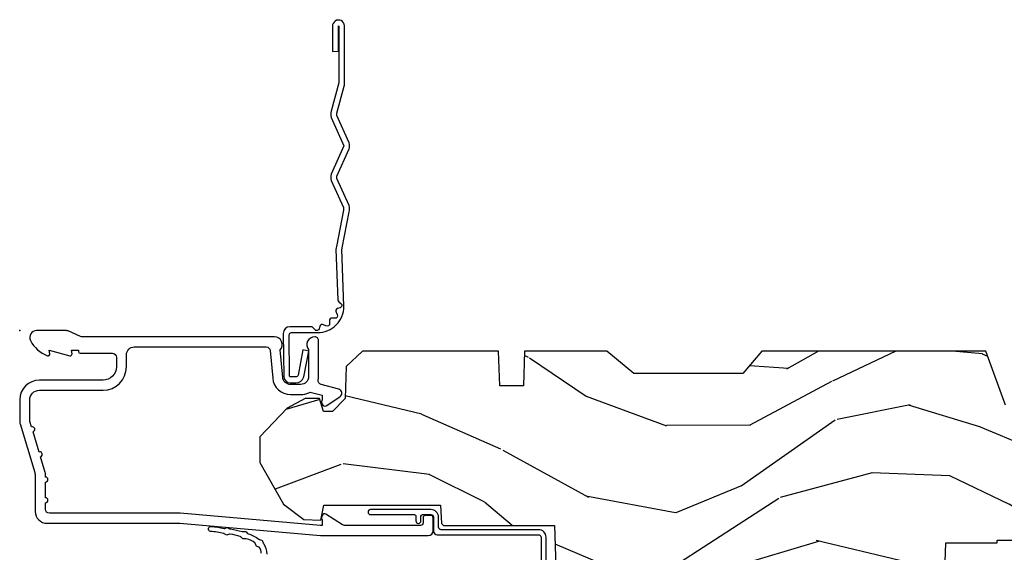
# Model space of a CAD drawing. Units: inches. Extents: x 0.6 to 29.2, y 0.3 to 36.8.
# Drawn here: x 8 to 11.9, y 10.6 to 12.7 of the extents above; entities that cross this region are included whole.
import ezdxf

# ---------------------------------------------------------------- set-up
doc = ezdxf.new("R2010")
doc.units = ezdxf.units.IN
doc.header["$MEASUREMENT"] = 0
doc.layers.add('ZP-ANNO-NPLT', color=7, linetype='Continuous', plot=False)
for name, color, linetype in [('ZP-SECT-ACCS', 165, 'Continuous'), ('ZP-SECT-ALUM', 63, 'Continuous'), ('ZP-SECT-WDHA', 11, 'Continuous'), ('ZP-SECT-WOOD', 104, 'Continuous'), ('ZP-SECT-WSTP', 40, 'Continuous')]:
    doc.layers.add(name, color=color, linetype=linetype)

# ---------------------------------------------------------------- blocks, each defined once
blk = doc.blocks.new('CS AS RES C CM ROG (11-16 IG) V H RS')
at = {"layer": 'ZP-SECT-WDHA'}
h = blk.add_hatch(dxfattribs=at)
h.set_pattern_fill('WOOD3', color=256, scale=2, angle=163, style=0, pattern_type=2)
h.set_pattern_definition([(158.2364, (4.229829508301805, -0.6757319148462102), (20.45396798290167, -8.344771374467806), [0.240832, -23.842358]), (174.3099, (4.006163800965112, -0.5864366105934948), (-8.235181511295936, 0.4263690944681484), [0.305942, -9.892097999999999]), (208, (3.701730071892854, -0.5561033845344667), (-0.5847435903937085, -1.91261010378108), [0.226274, -2.602152]), (209.8476, (3.501941838183143, -0.6623326727329015), (-35.54768828883149, -20.50272857977593), [0.438634, -43.42479]), (175.9946, (3.12149146588294, -0.8806386832242623), (18.38297247813529, -1.437476743240211), [0.266834, -26.416494]), (163, (2.855309927049177, -0.8620003253541313), (-2.497352921371544, -1.327866102480598), [0.5, -1.5]), (153.5377, (2.377157549067675, -0.7158144729927614), (8.978306718050995, -4.83632345258755), [0.24331, -11.922214]), (157.2894, (4.071948787751523, -1.192136483066264), (16.62874032651941, -7.175302374271584), [0.200998, -19.898754]), (163, (3.886535270653383, -1.114536047002446), (-2.497352921371544, -1.327866102480598), [0.3, -1.7]), (191.3008, (3.599643843864442, -1.026824535585632), (-24.54716094300747, -5.043499394239721), [0.295296, -29.23435]), (215.125, (3.310072568652885, -1.084690558192534), (10.57415813511433, 7.224071108844612), [0.45607, -22.347438]), (202.2894, (2.937053423283061, -1.347096193016881), (-14.3993751268171, -6.054586024953077), [0.284254, -28.141088]), (169.3402, (2.674039470121102, -1.454909274051218), (-15.88561928555968, 2.765334394382427), [0.362216, -17.748554]), (151.1113000000001, (2.318074889785493, -1.387907650589554), (25.02229161617255, -13.92425483963839), [0.38833, -38.444646]), (156.2902000000001, (3.89067833082342, -1.785045431763336), (-16.62874768410003, 7.175289077572956), [0.3423439999999982, -33.89213999999978]), (166.3665, (3.577229581984909, -1.647386861919088), (-31.18650071420278, 7.443263674111074), [0.340588, -33.718186]), (196.6901, (3.246238530863025, -1.567106577432611), (4.409962367830815, 0.7431255040166733), [0.360556, -6.850548]), (210.4896, (2.900872763129541, -1.670656017208415), (-25.55825994297176, -15.19129255384614), [0.325576, -32.232064]), (177.9314, (2.620316507684237, -1.835847383600537), (-22.79293410148565, 0.6943551067665474), [0.310484, -30.737866]), (163, (2.310035344517502, -1.824640252660757), (-2.497352921371544, -1.327866102480598), [0.24, -1.76]), (150.0054, (2.080522203086389, -1.754471043527303), (-16.04400167334359, 9.087905524651102), [0.266834, -26.416494]), (163, (3.736326939210443, -0.1693178408906988), (-2.497352921371544, -1.327866102480598), [0, -2]), (26.15240000000003, (3.380850096123993, -0.3743451903572463), (-36.87554735843706, -18.00538888531859), [0.4386339999999982, -43.42478999999977]), (9.565100000000033, (3.189835720003487, -2.093622221005674), (2.497352076502218, 1.327869099233075), [0.178886, -4.29325]), (351.1301, (3.366234217335403, -2.063897313284272), (12.0603996767767, -1.595852046107204), [0.282842, -13.859292]), (319.8014, (3.645694417193965, -2.107509200368114), (8.393559450670804, -6.748938448303024), [0.152316, -15.07923]), (189.5651, (3.380850096123993, -0.3743451903572463), (-2.497352076502219, -1.327869099233075), [0.2236059999999991, -4.248529999999972]), (169.7098, (3.160351974459104, -0.4115013250089987), (17.79822734718652, -3.350093459302554), [0.342344, -33.89214]), (152.8753, (2.823513489242771, -0.3503471356417833), (-30.7601241373409, 15.67848221527704), [0.568858, -56.31699200000001]), (152.6952, (4.294151283340796, -0.4653448685343449), (-10.89091849633435, 5.421060729349781), [0.2236059999999991, -22.13707199999989]), (178.5241, (4.095459105217856, -0.3627709032568305), (22.79293551970828, -0.6943538178398185), [0.37363, -36.989452]), (205.8789, (3.721952222598873, -0.3531475651529377), (31.88084594068392, 15.34964888471388), [0.3821, -37.827846]), (197.6952, (3.37817024770132, -0.5199227243809617), (-23.21929303946757, -7.540852312839229), [0.316228, -31.306548]), (172.4623, (3.076904104300837, -0.6160409372264155), (-10.14779136076372, 1.011111546693648), [0.364966, -11.80056]), (156.4181, (2.71509208987078, -0.5681654088839991), (31.344885410924, -13.76583238823937), [0.52345, -51.82156]), (154.8699, (4.14796543097944, -0.9434972465158751), (10.89091361125098, -5.421068605812716), [0.282842, -13.859292]), (174.3099, (3.8918949674987, -0.8233809789549866), (-8.235181511295936, 0.4263690944681484), [0.305942, -9.892097999999999]), (205.5104, (3.587461238426414, -0.7930477528959443), (26.88614988798455, 12.69389479119331), [0.3255759999999983, -32.23206399999977]), (208, (3.293626321956282, -0.933265590074356), (-0.5847435903937085, -1.91261010378108), [0.367696, -2.460732]), (180.354, (2.968970442177977, -1.105888183396843), (27.20289793979688, 0.04876202922806261), [0.335262, -33.190848]), (159.6335000000001, (2.633715749797545, -1.107959713481861), (30.01700107381327, -11.26852463519537), [0.3405879999999982, -33.71818599999977]), (145.8973, (2.314419566864558, -0.9894272387568606), (-17.37187083675604, 11.58525502309056), [0.27203, -26.930912]), (154.2538, (4.001779578618056, -1.421649624497391), (-12.80351945054413, 6.005821017315287), [0.2630579999999982, -26.04283399999989]), (177.9314, (3.764835210256592, -1.307380791030965), (-22.79293410148565, 0.6943551067665474), [0.310484, -30.737866]), (195.0054, (3.454554047089857, -1.296173660091171), (11.31727641611973, 2.814114219735264), [0.37736, -18.490604]), (212.8991, (3.090062184237127, -1.393875665772512), (28.64036637139407, 18.43175097613516), [0.49679, -49.18218]), (178.9454, (2.67294341453433, -1.663712527527196), (8.235181634652655, -0.4263644116476297), [0.291204, -14.269016]), (156.991, (2.381788346486871, -1.658352830681864), (-18.54135163249375, 7.760042155334038), [0.3821, -37.827846]), (139.8014, (2.030087407409809, -1.508999392648704), (-8.393559450670804, 6.748938448303025), [0.152316, -15.07923]), (153.5377, (3.826356555784429, -1.995432478075202), (8.978306718050995, -4.83632345258755), [0.24331, -11.922214]), (173.008, (3.608538282542213, -1.887011078703239), (-22.20819262847393, 2.606951578708767), [0.345254, -34.1801]), (200.4054, (3.265852363231403, -1.844982984455285), (-30.71134915766887, -11.52445423798904), [0.4280179999999982, -42.37384999999977]), (192.0546, (3.44943551242153, -0.08160632947387114), (-15.72724097270063, -3.557234008732985), [0.205912, -20.385348]), (173.7843, (3.248063485875917, -0.1246098982200863), (32.35598179133584, -3.618064673815965), [0.4275519999999983, -42.32756599999977]), (155.8750000000001, (2.823025751993612, -0.07831816271357184), (12.80352490518391, -6.005810314090468), [0.4837359999999982, -15.64077999999994])])
edge = h.paths.add_edge_path()
edge.add_arc((4.389056198952261, -1.124999999998935), 0.1250000000010647, 270.0000000005341, 334.8498358746473)
edge.add_arc((5.181103620340659, -1.496868097944911), 0.7499999999977741, 107.42830397334811, 154.8498358749627, ccw=False)
edge.add_arc((4.9377762509902, -0.7217046584437274), 0.06245711824629191, 287.4154132025502, 360.6464405105027)
edge.add_line((5.000229394034477, -0.7210000000000178), (5.000250000001358, -0.03100000000000591))
edge.add_line((5.000250000001358, -0.03100000000000591), (4.969250000001381, 0))
edge.add_line((4.969250000001381, 0), (4.438250000001375, 0))
edge.add_line((4.438250000001375, 0), (4.434921417707614, -0.08099999900083787))
edge.add_line((4.434921417707614, -0.08099999900083787), (4.244000000000909, -0.08100000000000307))
edge.add_line((4.244000000000909, -0.08100000000000307), (4.234999999999104, -0.0969999999999942))
edge.add_line((4.234999999999104, -0.0969999999999942), (4.172000000000793, -0.0969999999999942))
edge.add_line((4.172000000000793, -0.0969999999999942), (4.162999999998959, -0.08100000000000307))
edge.add_line((4.162999999998959, -0.08100000000000307), (4.040350214322075, -0.08099999900083787))
edge.add_line((4.040350214322075, -0.08099999900083787), (3.962096613590205, -0.2959999999999781))
edge.add_line((3.962096613590205, -0.2959999999999781), (3.914403386412545, -0.2959999999999781))
edge.add_line((3.914403386412545, -0.2959999999999781), (3.836149785680703, -0.08099999900083787))
edge.add_line((3.836149785680703, -0.08099999900083787), (2.947282930714522, -0.08099999900083787))
edge.add_line((2.947282930714522, -0.08099999900083787), (2.87176396307072, -0.1709999999999781))
edge.add_line((2.87176396307072, -0.1709999999999781), (2.439507823335902, -0.1709999999999781))
edge.add_line((2.439507823335902, -0.1709999999999781), (2.332250000001608, -0.08100000000000307))
edge.add_line((2.332250000001608, -0.08100000000000307), (2.005069066192249, -0.08100000000000307))
edge.add_line((2.005069066192249, -0.08100000000000307), (2.000250000001273, -0.2189999999999799))
edge.add_line((2.000250000001273, -0.2189999999999799), (1.906250000002132, -0.2189999999999799))
edge.add_line((1.906250000002132, -0.2189999999999799), (1.901430933811156, -0.08100000000000307))
edge.add_line((1.901430933811156, -0.08100000000000307), (1.361160109751239, -0.08100000000000307))
edge.add_line((1.361160109751239, -0.08100000000000307), (1.29699634095445, -0.1429622312750354))
edge.add_line((1.29699634095445, -0.1429622312750354), (1.292560084317614, -0.2700000000009624))
edge.add_line((1.292560084317614, -0.2700000000009624), (1.242560084316523, -0.3216024576007754))
edge.add_line((1.242560084316523, -0.3216024576007754), (1.206605420733297, -0.3216024576007612))
edge.add_line((1.206605420733297, -0.3216024576007612), (1.191190997646601, -0.269999999999996))
edge.add_line((1.191190997646601, -0.269999999999996), (1.134131723421717, -0.2700000000000102))
edge.add_line((1.134131723421717, -0.2700000000000102), (1.061622111372657, -0.3086869719710847))
edge.add_line((1.061622111372657, -0.3086869719710847), (0.9532293940344516, -0.4220000000000255))
edge.add_line((0.9532293940344516, -0.4220000000000255), (0.9532293940344516, -0.5235500000000286))
edge.add_line((0.9532293940344516, -0.5235500000000286), (1.048250000002156, -0.6897999999999769))
edge.add_line((1.048250000002156, -0.6897999999999769), (1.12825000000214, -0.7502214903220619))
edge.add_line((1.12825000000214, -0.7502214903220619), (1.196532032304901, -0.7537999999999982))
edge.add_line((1.196532032304901, -0.7537999999999982), (1.207250000002148, -0.6937999999999676))
edge.add_line((1.207250000002148, -0.6937999999999676), (1.671750000002135, -0.6937999999999676))
edge.add_line((1.671750000002135, -0.6937999999999676), (1.675586249445672, -0.7669999999999533))
edge.add_arc((1.690678198063188, -0.7589080513824428), 0.01712444292530889, 208.1991648361514, 241.8008351638481)
edge.add_line((1.682586249445677, -0.7739999999999583), (2.123250000002145, -0.7739999999999583))
edge.add_line((2.123250000002145, -0.7739999999999583), (2.131910350836108, -1.021999999999949))
edge.add_line((2.131910350836108, -1.021999999999949), (2.138910350836113, -1.028999999999954))
edge.add_line((2.138910350836113, -1.028999999999954), (2.52767606590146, -1.028999999999954))
edge.add_line((2.52767606590146, -1.028999999999954), (2.556250000002194, -1.093000000000032))
edge.add_line((2.556250000002194, -1.093000000000032), (2.805767439191499, -1.093000000000004))
edge.add_line((2.805767439191499, -1.093000000000004), (2.811250000000967, -1.25))
edge.add_line((2.811250000000967, -1.25), (3.123684362372245, -1.25))
edge.add_line((3.123684362372245, -1.25), (3.129166923181714, -1.093000000000004))
edge.add_line((3.129166923181714, -1.093000000000004), (3.531485413592549, -1.093000000000004))
edge.add_line((3.531485413592549, -1.093000000000004), (3.533650501300457, -1.030999999999992))
edge.add_line((3.533650501300457, -1.030999999999992), (3.670684895338439, -1.030999999999992))
edge.add_line((3.670684895338439, -1.030999999999992), (3.6772500000028, -0.8430000000000035))
edge.add_line((3.6772500000028, -0.8430000000000035), (3.882229394034482, -0.8430000000000177))
edge.add_line((3.882229394034482, -0.8430000000000177), (3.882229394034482, -0.8330000000000268))
edge.add_line((3.882229394034482, -0.8330000000000268), (3.992229394034439, -0.8330000000000268))
edge.add_line((3.992229394034439, -0.8330000000000268), (3.992229394034439, -0.8430000000000177))
edge.add_line((3.992229394034439, -0.8430000000000177), (4.06725000000219, -0.8430000000000035))
edge.add_line((4.06725000000219, -0.8430000000000035), (4.073815104666522, -1.030999999999992))
edge.add_line((4.073815104666522, -1.030999999999992), (4.178805517824316, -1.030999999999992))
edge.add_line((4.178805517824316, -1.030999999999992), (4.185485413591181, -1.222287187078891))
edge.add_line((4.185485413591181, -1.222287187078891), (4.233485413591865, -1.25))
edge.add_line((4.233485413591865, -1.25), (4.389056198953426, -1.25))
at = {"layer": 'ZP-ANNO-NPLT'}
blk.add_point((0, 0), dxfattribs=at)
at = {"layer": 'ZP-SECT-ALUM'}
blk.add_lwpolyline([(1.641967948388583, -0.7440000000002556, 0.4142135623730935), (1.631967948388592, -0.7340000000002647), (1.61196794838861, -0.7340000000002647, 0.4142135623730627), (1.601967948388619, -0.7440000000002556), (1.601967948388619, -0.7640000000002658, -0.4142135623730999), (1.591967948388628, -0.7740000000002851), (1.290336045379718, -0.7740000000002567, -0.1449930994916682), (1.28162182081951, -0.7714187290873724), (1.216169191050767, -0.7289132943208187, 0.509525449495765), (1.201063542437737, -0.7347118095492817), (1.198793602828687, -0.7431833395005469, 0.2177705163911825), (1.199761498229066, -0.7489238092072128, -0.1500841106707998), (1.200967948388609, -0.752852521495754), (1.200967948388666, -0.7740000000002567), (1.194788224270496, -0.7740000000002567), (0.636788224270731, -0.7256422509999254), (0.117999999999995, -0.7256422509999254, -0.4142135623730961), (0.1019999999999754, -0.7096422509999059), (0.1020000000000323, -0.684142250999912, 1), (0.1020000000000323, -0.6641422509999302), (0.1019999999999754, -0.6020000000002597, 1), (0.1019999999999754, -0.5820000000002494), (0.1020000000000323, -0.5684928820537323, 0.0726790106847193), (0.101330960183418, -0.5639144915227234), (0.08271613294618874, -0.5015818501148885, 1), (0.07699314478247743, -0.4824181498856035), (0.05285244224296548, -0.4015818501148942, 1), (0.04712945407914049, -0.3824181498856376), (0.04066903981652104, -0.3607851430117535, -0.07267901068466173), (0.03999999999990678, -0.3562067524807162), (0.03999999999996362, -0.2750000000002331, -0.4142135623728899), (0.07799999999997453, -0.2370000000002506), (0.3310000000000173, -0.2370000000002506, 0.414213562373099), (0.424000000000035, -0.1440000000002613), (0.4239999999999213, -0.0960000000003447, -0.4142135623734411), (0.4549999999999272, -0.06500000000028194), (0.979154887961954, -0.06500000000028194, -0.3888787318530272), (0.9950940031314417, -0.07960550811634448), (1.004681233943302, -0.1891880577352936, 0.388878731853181), (1.075411057507836, -0.2540000000003033), (1.115999999999985, -0.2540000000003033, 0.1163220917974699), (1.147724160177916, -0.2465183253954706, -0.1832627780161292), (1.159014371418493, -0.245377500996284), (1.201266233208003, -0.2566988532414882), (1.201266233208059, -0.2743669520079379, -0.146005835310385), (1.200121757093996, -0.2782026840138769), (1.199983135440732, -0.2784143000497465, 0.2135933281865738), (1.199077178542666, -0.2840617653714048), (1.201361827257074, -0.2925881904513403, 0.509525449493111), (1.216467475870104, -0.2983867056797465), (1.271869021844907, -0.2624085210488545, 0.6494075931975385), (1.26720417286009, -0.2329558237054243), (1.197412101584803, -0.2142550945691539, -0.3912097814673147), (1.18581928330758, -0.1958944824798721, 0.04568822555663587), (1.187000000000012, -0.1830000000002485), (1.187000000000012, -0.04000000000027626, 0.4222476712487979), (1.171589770512924, -0.02500561065733109, 0.639269333088023), (1.146999999999935, -0.0756214168706606), (1.146999999999991, -0.1830000000002769, -0.4142135623730951), (1.115999999999985, -0.2140000000002829), (1.075411057507836, -0.2140000000002829, -0.3888787318530592), (1.044529021866992, -0.1857018280254579), (1.034999999999968, -0.07678460969111711, 0.6500495232066822), (1.011999999999944, -0.02500000000031832), (0.2485518243342995, -0.0250000000002899, -0.1051042352656346), (0.2420440380450941, -0.02361672732257603), (0.1921068813024362, -0.001383272677998093, 0.1051042352655172), (0.1855990950132309, -2.842170943040401e-13), (0.06700000000000728, -2.842170943040401e-13, 0.560205502865576), (0.04294949289453598, -0.03927082344350197, 0.1875261658577034), (0.110550330234048, -0.09955737127523889, 0.5801720142752279), (0.1198936542710385, -0.0917844627566069), (0.1174630815726232, -0.07800000000028717), (0.1991988260668904, -0.09976430132877567, 0.5481110662872404), (0.2078936542711176, -0.0917844627566069), (0.2054630815725886, -0.07800000000025875), (0.2329999999999472, -0.07800000000025875), (0.2330000000000041, -0.08300000000031105, 0.4142135623730951), (0.2400000000000091, -0.09000000000031605), (0.3679999999999382, -0.09000000000031605, -0.4142135623730808), (0.3839999999999577, -0.1060000000003072), (0.3840000000000146, -0.144000000000176, -0.4142135623735271), (0.3310000000000173, -0.1970000000002585), (0.07799999999997453, -0.1970000000002585, 0.4142135623730905), (0, -0.2750000000002615), (0, -0.3575219217107133, 0.0726790106845835), (0.001965304461236883, -0.3709709438955997), (0.05949110068775099, -0.5635988303755539, -0.07267901068458313), (0.06199999999995498, -0.5807677948668868), (0.06199999999995498, -0.7186422509999204, 0.4142135623729939), (0.1089999999999804, -0.7656422509999175), (0.6360000000000241, -0.7656422509999175), (1.194000000000131, -0.8140000000002487), (1.621967948388601, -0.8140000000002487, 0.4142135623730959), (1.641967948388583, -0.7940000000002669)], format="xyb", close=True, dxfattribs=at)
at = {"layer": 'ZP-SECT-WOOD'}
blk.add_lwpolyline([(3.914403386412545, -0.2959999999999781), (3.836149785680703, -0.08099999900083787), (2.947282930714522, -0.08099999900083787), (2.87176396307072, -0.1709999999999781), (2.439507823335902, -0.1709999999999781), (2.332250000001608, -0.08100000000000307), (2.005069066192249, -0.08100000000000307), (2.000250000001273, -0.2189999999999799), (1.906250000002132, -0.2189999999999799), (1.901430933811156, -0.08100000000000307), (1.361160109751239, -0.08100000000000307), (1.29699634095445, -0.1429622312750354), (1.292560084317614, -0.2700000000009624), (1.242560084316523, -0.3216024576007754), (1.206605420733297, -0.3216024576007612), (1.191190997646601, -0.269999999999996), (1.134131723421717, -0.2700000000000102), (1.061622111372657, -0.3086869719710847), (0.9532293940344516, -0.4220000000000255), (0.9532293940344516, -0.5235500000000286), (1.048250000002156, -0.6897999999999769), (1.12825000000214, -0.7502214903220619), (1.196532032304901, -0.7537999999999982), (1.207250000002148, -0.6937999999999676), (1.207250000002148, -0.6937999999999676), (1.671750000002135, -0.6937999999999676), (1.675586249445672, -0.7669999999999533, 0.1476745997184199), (1.682586249445677, -0.7739999999999583), (2.123250000002145, -0.7739999999999583), (2.123250000002145, -0.7739999999999583), (2.131910350836108, -1.021999999999949)], format="xyb", dxfattribs=at)
blk.add_lwpolyline([(3.670684895338439, -1.030999999999992), (3.6772500000028, -0.8430000000000035), (3.882229394034482, -0.8430000000000177), (3.882229394034482, -0.8330000000000268), (3.992229394034439, -0.8330000000000268)], dxfattribs=at)
at = {"layer": 'ZP-SECT-WSTP'}
for points in [[(2.090278335184053, -1.036999555484797), (2.090278335184053, -0.8209995554847893, 0.414213562372991), (2.060278335184051, -0.7909995554848024), (1.673278335184051, -0.7909995554848024, -0.4142135623728869), (1.66327833518406, -0.7809995554847973), (1.663278335184032, -0.7409995554847626, 0.4142135623730082), (1.633278335184059, -0.7109995554847615), (1.39327833518405, -0.7109995554847615, 0.9999999999987564), (1.393278335184021, -0.7309995554847575), (1.567278335184028, -0.7309995554847575, -0.4142135623735284), (1.573278335184057, -0.7369995554847577), (1.573278335184057, -0.7559995554847774, 0.999999999999467), (1.593278335184038, -0.7559995554847774), (1.593278335184038, -0.7369995554847577, -0.4142135623720545), (1.59927833518401, -0.7309995554847575), (1.633278335184031, -0.7309995554847575, -0.4142135623733031), (1.64327833518405, -0.7409995554847626), (1.64327833518405, -0.7959995554847978, 0.4142135623727137), (1.658278335184036, -0.8109995554847984), (2.060278335184023, -0.8109995554847984, -0.4142135623731991), (2.070278335184042, -0.8209995554847893), (2.070278335184042, -1.036999555484783, 0.4142135623728869)], [(0.9594069263857818, -0.8848993984763496, 0.2094549190333769), (0.9509218551881986, -0.86100632452154), (0.9431105154729664, -0.8584098172438388, -0.2216946626431788), (0.9394249557347223, -0.8549261494183185), (0.9362658577885838, -0.8469524953053451, 0.1080640772518819), (0.9348342238038754, -0.8448258849071806, 0.1532750067062461), (0.8998927405199879, -0.8273832077293122, 0.1109720036319432), (0.8972890960491497, -0.827005290240578), (0.8890863928899364, -0.8276372985045839, -0.2216946626428988), (0.8843390600133034, -0.8258534479893171), (0.8783409324507261, -0.8197296159304557, 0.1080640772900772), (0.8761972440449313, -0.8183236829039231, 0.06997827913390425), (0.8354379017836209, -0.8087986992405547, 0.1109720036316553), (0.8328289953388435, -0.8091383951650784), (0.8251022228051852, -0.8119634190194205, -0.2216946626430136), (0.8200494656620663, -0.8115287497712842), (0.812619698941262, -0.8072535398564895, 0.1080640772894503), (0.8101758482429489, -0.8064791746838296, 0.06865921058695794), (0.7577419716668032, -0.7981769938724881, -1), (0.7611552072197014, -0.7784087982899734, -0.03968898425422605), (0.8119524267382587, -0.7859614105655197, 0.1080640772890418), (0.8144926243045063, -0.7856158038806456), (0.8223454497769183, -0.7827446931824937, -0.2216946626428757), (0.8273982069200088, -0.78317936243063), (0.8343507527637257, -0.7871799716073298, 0.1109720036330296), (0.8368633123405971, -0.7879602475403402, -0.02959217339836722), (0.8837068235119148, -0.7983591539021972, 0.1080640772899441), (0.8862459123532744, -0.7987128140666897), (0.8945824326831939, -0.7980704953530591, -0.2216946626429412), (0.8993297655598553, -0.7998543458683258), (0.9049426277696568, -0.805584838456852, 0.1359489891947956), (0.9077139051566689, -0.8071919673278671, -0.08309152150936687), (0.9499969538582036, -0.8287949623092601, 0.1080640772898968), (0.9522007622852016, -0.8301046477957357), (0.9601351336227992, -0.8327420510674983, -0.2216946626428225), (0.963820693361015, -0.8362257188930045), (0.9667752673823031, -0.8436831487348542, 0.1109720036319173), (0.9682570186935493, -0.8458571310738847, -0.0926646428154766), (0.9819999999999993, -0.8875874874478313, 0.2616953859734145)]]:
    blk.add_lwpolyline(points, format="xyb", dxfattribs=at)
blk = doc.blocks.new('WIA- 42G7 Foldout Blue Fin CM')
at = {"layer": 'ZP-ANNO-NPLT'}
blk.add_point((0, 0), dxfattribs=at)
at = {"layer": 'ZP-SECT-ACCS'}
blk.add_lwpolyline([(1.279897535900091, 0.3237062745886874, -0.08026477305532967), (1.280711643961695, 0.3287449932782067), (1.307820092886686, 0.4718045562444217, 0.1615704533000932), (1.307820092895554, 0.4966832298093209), (1.259796169620472, 0.6042051741736998, -0.1615704533001526), (1.259796169620586, 0.614282611567063), (1.307820092890097, 0.7218045559357336, 0.1615704533000934), (1.307820092899078, 0.7466832295006327), (1.259796169623996, 0.8542051741736998, -0.1615704533001683), (1.25979616962411, 0.864282611567063), (1.288298125408687, 0.9718045562037787, 0.09588515595080674), (1.290232061560118, 0.9866912993722963), (1.290232061560118, 1.211730924466053, 1.001822893294183), (1.242329861484677, 1.208669619869937), (1.242091026473076, 1.109243892746264), (1.265540415659302, 1.110785368270768), (1.265779250670903, 1.210211095394442, -1.000001092557772), (1.266777097019258, 1.210276690097601), (1.26766570668417, 0.984243892818597), (1.237491890840488, 0.8716832295240806, 0.1615704531591201), (1.237491890838328, 0.8468045559797872), (1.287187674165239, 0.7342438926202703), (1.237491890843899, 0.6216832293403627, 0.1615704533000896), (1.237491890834917, 0.5968045557754635), (1.285515814109999, 0.4892826113181457, -0.1615704533001815), (1.285515814109885, 0.4792051739247825), (1.257932806052452, 0.3347153656176545, 0.08026477302403139), (1.25589753590009, 0.3221185688986452), (1.264023717936666, 0.1227633570440787, 0.2172493365759632), (1.267663679817034, 0.1150185480861694), (1.27562965541604, 0.1082036678498923, -0.5855599422155324), (1.272337917461371, 0.09086167467236805), (1.262121591379653, 0.08753293346410373, 0.4605097357481115), (1.25623583857886, 0.07332346922754596), (1.261025658436907, 0.06390384921891723, -0.6036618419643542), (1.250845082204606, 0.04920589315767643), (1.240635486966895, 0.0499758931055112, 0.4605097357324635), (1.229771802700569, 0.0389493201975597), (1.230580517889521, 0.02856486117957502, -0.5855599423039615), (1.21599026668504, 0.01862983043133681), (1.206412457752677, 0.02350008840136297, 0.4605097357400129), (1.192108303478975, 0.01732371994867776), (1.188929230434169, 0.007566744313891149, -0.585559942305764), (1.171647624304754, 0.003971420160723937), (1.164509083510168, 0.01231572553521687, 0.2159645946919557), (1.157305229165516, 0.01557950550525788), (1.072944098151382, 0.01546588923946501, 0.4142135623720373), (1.046563827131664, -0.01095535420381566), (1.048311620742254, -0.1804877326883911, 0.4141699716873529), (1.075575212501406, -0.2077227771637808), (1.096333919407357, -0.2077066690172273, 0.3300162725305506), (1.128174671648424, -0.1840838412381629), (1.147998076671939, -0.08142072862523264), (1.124956412266755, -0.07673885041990047), (1.105576807446084, -0.1772178192151443, -0.3300162725321485), (1.096315592607937, -0.1840887650235175), (1.075556885701928, -0.184104873170071, -0.3902962473333499), (1.071811620742267, -0.180487732688249), (1.070186487623701, -0.01706676771482307, -0.4142135623754232), (1.079201088958555, -0.008038165384164131), (1.182993663509038, -0.008052312421199304, 0.4142135623731925), (1.28778654206657, 0.09674312224601067)], format="xyb", close=True, dxfattribs=at)

msp = doc.modelspace()

# ---------------------------------------------------------------- block references
at = {"ltscale": 0.25}
for name in ['WIA- 42G7 Foldout Blue Fin CM', 'CS AS RES C CM ROG (11-16 IG) V H RS']:
    msp.add_blockref(name, (8, 11.5), dxfattribs=at)

doc.saveas('drawing.dxf')
